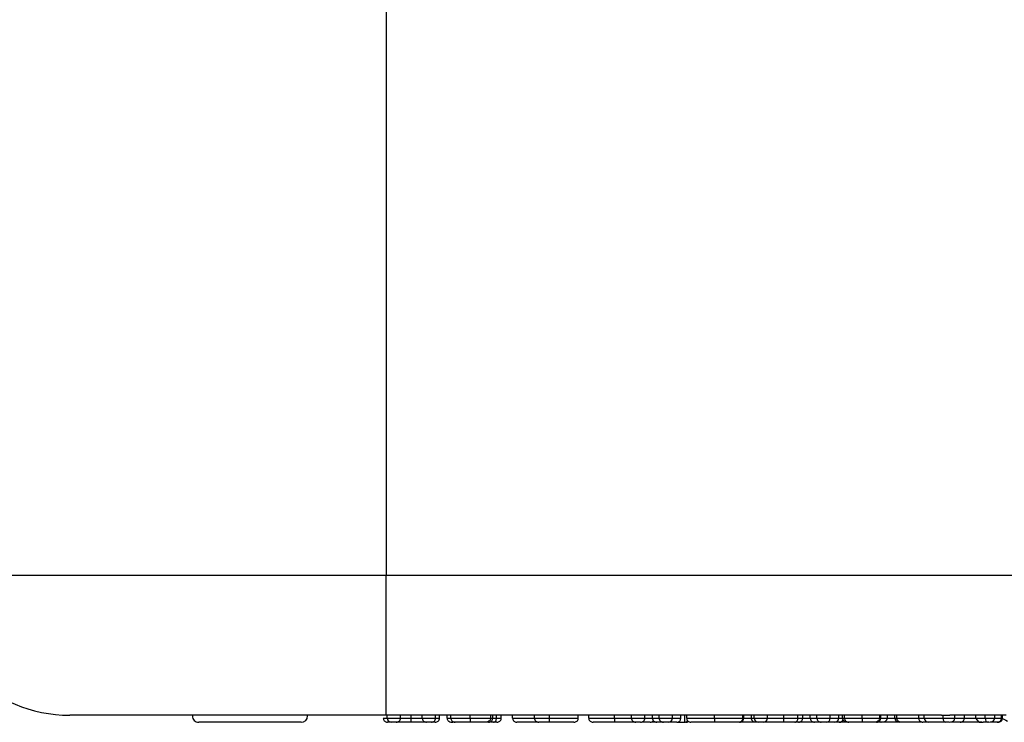
# Model space of a CAD drawing. Units: inches. Extents: x 0.5 to 8, y 0.3 to 10.7.
# Drawn here: x 2 to 2.2, y 2.5 to 2.7 of the extents above; entities that cross this region are included whole.
import ezdxf

# ---------------------------------------------------------------- set-up
doc = ezdxf.new("R2010")
doc.units = ezdxf.units.IN
doc.header["$MEASUREMENT"] = 0

msp = doc.modelspace()

# ---------------------------------------------------------------- linework, layer by layer
at = {"color": 7, "linetype": 'Continuous', "lineweight": 25}
for p, q in [((2.083833437827374, 2.788512088622339), (2.083833437827374, 2.579065148299762)), ((2.083833437827374, 2.579065148299762), (2.349945391595107, 2.579065148299762)), ((2.083833453879812, 2.546313561847672), (2.083833437827374, 2.579065148299762)), ((2.063957454598928, 2.544646895181005), (2.039993478904484, 2.544646895181005)), ((2.084080423516879, 2.546313561847672), (2.083833453879812, 2.546313561847672)), ((2.087196520382976, 2.546315434120754), (2.084080423516879, 2.546315434120754)), ((2.084080423516879, 2.545646895181105), (2.084080423516879, 2.546315434120754)), ((2.084080423516879, 2.545646895181105), (2.087196520382976, 2.545646895181056)), ((2.086196520382932, 2.544646895181057), (2.085080423516835, 2.544646895181106)), ((2.087196520382976, 2.545646895181056), (2.087196520382976, 2.546315434120754)), ((2.092315822377278, 2.546313561847672), (2.087196520382976, 2.546313561847672)), ((2.089697049006552, 2.545646895180913), (2.089697049006552, 2.546313561847672)), ((2.095431919243375, 2.546315434120754), (2.092315822377278, 2.546315434120754)), ((2.092315822377278, 2.545646895180785), (2.092315822377278, 2.546315434120754)), ((2.092315822377278, 2.545646895180785), (2.095431919243375, 2.545646895180691)), ((2.094431919243331, 2.544646895180692), (2.093315822377234, 2.544646895180741)), ((2.095322232633687, 2.544646895181017), (2.094431919243375, 2.544646895181018)), ((2.095431919243375, 2.545646895180691), (2.095431919243375, 2.546315434120754)), ((2.100895444299363, 2.546313561847672), (2.095431919243375, 2.546313561847672)), ((2.095431919243375, 2.545646895181017), (2.096322232633689, 2.545646895181018)), ((2.096322232633689, 2.545646895181018), (2.096322232633689, 2.546313561847672)), ((2.098102859414315, 2.545646895181019), (2.098102859414315, 2.546313561847672)), ((2.098102859414315, 2.545646895181019), (2.098993172804629, 2.545646895181018)), ((2.098993172804629, 2.545646895181009), (2.098993172804629, 2.546313561847672)), ((2.099993725760661, 2.544646895181018), (2.099450944702262, 2.544646895181019)), ((2.103549073356623, 2.545646895181005), (2.103549073356623, 2.546323126006338)), ((2.118580067391524, 2.546313561847672), (2.106259138381882, 2.546313561847672)), ((2.108341463402919, 2.545646895181007), (2.108341463402919, 2.546313561847672)), ((2.108786620098076, 2.545646895181017), (2.108786620098076, 2.546313561847672)), ((2.109659544554985, 2.545646895181036), (2.109659544554985, 2.546313561847672)), ((2.110789825226281, 2.545646895181057), (2.110789825226281, 2.546313561847672)), ((2.113460765397221, 2.545646895181023), (2.113460765397221, 2.546313561847672)), ((2.122057854072435, 2.546315434120754), (2.118580067391524, 2.546315434120754)), ((2.118580067391524, 2.545646895181045), (2.118580067391524, 2.546315434120754)), ((2.118580067391524, 2.545646895181045), (2.122057854072435, 2.545646895180989)), ((2.122057854027581, 2.54464689518099), (2.119580067391524, 2.544646895180987)), ((2.125659526574079, 2.546313561847672), (2.122057854072435, 2.546315434120754)), ((2.122057854072435, 2.545646895180989), (2.122057854072435, 2.546315434120754)), ((2.122057854027581, 2.54464689518099), (2.122057854072435, 2.545646895180989)), ((2.147737830924287, 2.546313561847672), (2.125659526574079, 2.546313561847672)), ((2.128818671380127, 2.545646895180768), (2.128818671380127, 2.546313561847672)), ((2.131267033203489, 2.545646895181023), (2.131267033203489, 2.546313561847672)), ((2.1372592596547, 2.545646895181025), (2.1372592596547, 2.546313561847672)), ((2.141283058844515, 2.54564689518102), (2.141283058844515, 2.546313561847672)), ((2.141283058844515, 2.54564689518102), (2.144399155710612, 2.545646895181018)), ((2.143399155710611, 2.544646895181017), (2.142283058844514, 2.544646895181018)), ((2.144399155710612, 2.545646895181018), (2.144399155710612, 2.546313561847672)), ((2.144399155710612, 2.545646895180995), (2.144416544644016, 2.545646895180993)), ((2.144416544644016, 2.545646895180993), (2.144416544644016, 2.546313561847672)), ((2.147179782491238, 2.544646895181005), (2.145968166089322, 2.544646895181005)), ((2.146179782491239, 2.545646895181005), (2.146179782491239, 2.546313561847672)), ((2.146179782491239, 2.545646895181005), (2.147737830924287, 2.545646895181005)), ((2.148737830924287, 2.544646895181005), (2.147179782491238, 2.544646895181005)), ((2.150853927790384, 2.546323126006338), (2.147737830924287, 2.546323126006338)), ((2.147737830924287, 2.545646895181005), (2.147737830924287, 2.546323126006338)), ((2.147737830924287, 2.545646895181005), (2.150853927790384, 2.545646895181005)), ((2.149853927790384, 2.544646895181005), (2.148737830924287, 2.544646895181005)), ((2.151857132918589, 2.544646895181005), (2.149853927790384, 2.544646895181005)), ((2.150853927790384, 2.545646895181005), (2.150853927790384, 2.546323126006338)), ((2.184685836622293, 2.546313561847672), (2.150853927790384, 2.546313561847672)), ((2.150853927790384, 2.545646895181005), (2.152857132918589, 2.545646895181005)), ((2.151857132918589, 2.544646895181005), (2.153747446308902, 2.544646895181005)), ((2.152857132918589, 2.545646895181005), (2.152857132918589, 2.546313561847672)), ((2.153747446308902, 2.544646895181005), (2.153747446308902, 2.546313561847672)), ((2.154192603004059, 2.545646895180978), (2.154192603004059, 2.546313561847672)), ((2.160668241803917, 2.545646895181041), (2.160668241803917, 2.546313561847672)), ((2.167324725511182, 2.545646895181087), (2.167324725511182, 2.546313561847672)), ((2.16754730385876, 2.545646895181006), (2.16754730385876, 2.546313561847672)), ((2.169327930639387, 2.545646895181133), (2.169327930639387, 2.546313561847672)), ((2.169327930639387, 2.545646895181133), (2.169995665682122, 2.545646895181134)), ((2.169995665682122, 2.545646895180973), (2.169995665682122, 2.546313561847672)), ((2.169995665682122, 2.545646895180973), (2.173111762548218, 2.545646895180981)), ((2.170995665682129, 2.544646895181135), (2.170456688683304, 2.544646895181134)), ((2.172111762548226, 2.544646895180992), (2.170995665682129, 2.544646895180983)), ((2.173111762548218, 2.545646895180981), (2.173111762548218, 2.546313561847672)), ((2.176951239043945, 2.545646895181027), (2.176951239043945, 2.546313561847672)), ((2.184127788189244, 2.544646895181005), (2.179233812802217, 2.544646895181005)), ((2.180216880737321, 2.545646895181057), (2.180216880737321, 2.546313561847672)), ((2.181347161408618, 2.545646895181091), (2.181347161408618, 2.546313561847672)), ((2.181347161408618, 2.545646895181005), (2.183127788189244, 2.545646895181005)), ((2.183127788189244, 2.545646895181005), (2.183127788189244, 2.546313561847672)), ((2.183127788189244, 2.545646895181005), (2.184685836622293, 2.545646895181005)), ((2.185685836622293, 2.544646895181005), (2.184127788189244, 2.544646895181005)), ((2.18780193348839, 2.546323126006338), (2.184685836622293, 2.546323126006338)), ((2.184685836622293, 2.545646895181005), (2.184685836622293, 2.546323126006338)), ((2.184685836622293, 2.545646895181005), (2.18780193348839, 2.545646895181005)), ((2.186801933488389, 2.544646895181005), (2.185685836622293, 2.544646895181005)), ((2.188805138616595, 2.544646895181005), (2.186801933488389, 2.544646895181005)), ((2.18780193348839, 2.545646895181005), (2.18780193348839, 2.546323126006338)), ((2.213812928250868, 2.546313561847672), (2.18780193348839, 2.546313561847672)), ((2.18780193348839, 2.545646895181005), (2.189805138616594, 2.545646895181005)), ((2.189918030354487, 2.544646895181005), (2.188805138616595, 2.544646895181005)), ((2.189805138616594, 2.545646895181005), (2.189805138616594, 2.546313561847672)), ((2.189805138616594, 2.545646895181005), (2.190695452006908, 2.545646895181005)), ((2.192039134561933, 2.544646895181005), (2.189918030354487, 2.544646895181005)), ((2.190695452006908, 2.545646895181005), (2.190695452006908, 2.546313561847672)), ((2.190695452006908, 2.545646895181005), (2.191140608702065, 2.545646895181005)), ((2.191140608702065, 2.545646895181005), (2.191140608702065, 2.546313561847672)), ((2.195233963625498, 2.545646895181005), (2.195233963625498, 2.546313561847672)), ((2.199443766150503, 2.544646895181005), (2.198402435921407, 2.544646895181005)), ((2.199376007562464, 2.545646895181005), (2.199376007562464, 2.546313561847672)), ((2.199769923782334, 2.544646895181005), (2.199443766150503, 2.544646895181005)), ((2.199598585910042, 2.545646895181005), (2.199598585910042, 2.546313561847672)), ((2.199598585910042, 2.545646895181005), (2.20115663434309, 2.545646895181005)), ((2.203937261123716, 2.544646895181005), (2.199769923782334, 2.544646895181005)), ((2.20115663434309, 2.545646895181005), (2.20115663434309, 2.546313561847672)), ((2.20115663434309, 2.545646895181005), (2.202937261123717, 2.545646895181005)), ((2.202937261123717, 2.545646895180859), (2.202937261123717, 2.546313561847672)), ((2.202937261123717, 2.545646895180859), (2.203382417818891, 2.545646895180864)), ((2.203382417818874, 2.545646895180984), (2.203382417818874, 2.546313561847672)), ((2.204201677113311, 2.544646895180865), (2.203937261123716, 2.544646895180863)), ((2.208501719813176, 2.545646895181011), (2.208501719813176, 2.546313561847672)), ((2.209809367605199, 2.545646895181005), (2.209809367605199, 2.546313561847672)), ((2.209809367605199, 2.545646895181005), (2.214219201116595, 2.545646895180992)), ((2.214657643510153, 2.544646895180994), (2.210707193738313, 2.544646895181006)), ((2.214219201116595, 2.545646895180992), (2.214219201116595, 2.546323126006338)), ((2.214219201116595, 2.545646895180992), (2.216977085954558, 2.545646895180993)), ((2.215631688262139, 2.544646895180994), (2.214657643510153, 2.544646895180994)), ((2.228978927790384, 2.546313561847672), (2.215794248908479, 2.546313561847672)), ((2.216977085954558, 2.545646895180993), (2.216977085954558, 2.546313561847672)), ((2.21777895631559, 2.544646895180865), (2.217514540325995, 2.544646895180863)), ((2.219185480496937, 2.545646895181011), (2.219185480496937, 2.546313561847672)), ((2.22190510968141, 2.545646895181005), (2.22190510968141, 2.546313561847672)), ((2.222687572317847, 2.544655603718582), (2.22190510968141, 2.545646895181005)), ((2.22190510968141, 2.545646895181005), (2.22408220414366, 2.545646895181005)), ((2.223258996313751, 2.544646895181037), (2.222651232897696, 2.544646895181039)), ((2.224595119426856, 2.544646895181005), (2.22355378919776, 2.544646895181005)), ((2.22408220414366, 2.545646895181005), (2.22408220414366, 2.546313561847672)), ((2.22408220414366, 2.545646895181005), (2.226307987619443, 2.545646895181005)), ((2.224921277058688, 2.544646895181005), (2.224595119426856, 2.544646895181005)), ((2.226307987619443, 2.545646895181005), (2.226307987619443, 2.546313561847672)), ((2.227088614400069, 2.544646895180856), (2.226770877168839, 2.544646895180856)), ((2.227866036052492, 2.545646895180983), (2.227866036052492, 2.546313561847672)), ((2.227866036052492, 2.545646895180868), (2.22808861440007, 2.545646895180868)), ((2.22808861440007, 2.545646895180868), (2.22808861440007, 2.546313561847672))]:
    msp.add_line(p, q, dxfattribs=at)
at = {"color": 7, "linetype": 'Continuous', "lineweight": 25, "flags": 128}
msp.add_lwpolyline([(2.228082023202704, 2.545532269303478), (2.228921015365332, 2.545132774491155), (2.229281079113451, 2.544930650000292)], dxfattribs=at)
at = {"color": 7, "linetype": 'Continuous', "lineweight": 25}
for centre, radius, start, end in [((2.009818992367391, 2.579646895181005), 0.03333333333432333, 180.9999999999921, 270.0000000000008), ((2.039993478904484, 2.546146895181005), 0.001500000000000057, 180, 270.0000000000008), ((2.063957454598928, 2.546146895181005), 0.001500000000000057, 270.0000000000008, 0), ((2.08508042351688, 2.545646895181106), 0.001000000000000334, 180.0000000000517, 269.9999999974309), ((2.086196520382976, 2.545646895181057), 0.0009999999999998899, 269.9999999974564, 359.9999999999499), ((2.093315822377278, 2.545646895180741), 0.0009999999999998899, 179.9999999974555, 269.9999999974564), ((2.094431919243375, 2.545646895180691), 0.0009999999999998899, 269.9999999974564, 359.9999999999754), ((2.095322232633689, 2.545646895181017), 0.001000000000000334, 269.9999999999245, 5.088887490342187e-11), ((2.119580067391523, 2.545646895180987), 0.001000000000000334, 179.9999999966668, 270.0000000000517), ((2.142283058844515, 2.545646895181018), 0.0009999999999998899, 179.9999999998982, 269.9999999999245), ((2.143399155710612, 2.545646895181017), 0.001000000000000334, 269.9999999999245, 5.088887490342187e-11), ((2.147179782491238, 2.545646895181005), 0.0009999999999998899, 180, 270.0000000000008), ((2.148737830924287, 2.545646895181005), 0.0009999999999998899, 180, 270.0000000000008), ((2.149853927790384, 2.545646895181005), 0.0009999999999998899, 270.0000000000008, 0), ((2.151857132918589, 2.545646895181005), 0.001000000000000334, 270.0000000000008, 0), ((2.154004336615123, 2.54564689518102), 0.0009999999999994458, 269.999999999899, 306.7242296677264), ((2.170995665682121, 2.545646895180983), 0.0009999999999998899, 180.000000000586, 270.0000000004588), ((2.172111762548218, 2.545646895180992), 0.0009999999999998899, 270.0000000004588, 359.9999999994156), ((2.184127788189244, 2.545646895181005), 0.0009999999999998899, 180, 270.0000000000008), ((2.185685836622293, 2.545646895181005), 0.0009999999999998899, 180, 270.0000000000008), ((2.186801933488389, 2.545646895181005), 0.001000000000000334, 270.0000000000008, 0), ((2.188805138616595, 2.545646895181005), 0.0009999999999998899, 270.0000000000008, 0), ((2.189918030354487, 2.545646895181005), 0.001000000000000082, 270.0000000000008, 335.665805316435), ((2.203937261123717, 2.545646895180862), 0.001000000000000334, 180.0000000001789, 269.9999999999245), ((2.210761133234868, 2.545598369353271), 0.0009530018729140277, 177.0812985248864, 266.755349542229), ((2.227088614400071, 2.545646895180856), 0.001000000000000334, 269.999999999899, 6.869998111961952e-10)]:
    msp.add_arc(centre, radius, start, end, dxfattribs=at)
for centre, major_axis, ratio, start_param, end_param in [((2.143071146951597, 2.545646895180994), (0.001345397692419148, -1.332267629550188e-15), 0.7432746507850764, 5.964522895081948, 6.283185307179586), ((2.199443766150503, 2.545646895181005), (0, 0.001000000000000334), 0.512915283195798, 2.309816105028316, 3.141592653589793), ((2.199769923782334, 2.545646895181005), (0.001386710560755677, 0), 0.7211310191907615, 4.712388980384699, 6.283185307179586), ((2.213812928250868, 2.579646895181005), (0, 0.03333333333333277), 0.5088282504012961, 3.141592653589793, 3.165548382843164), ((2.215794248908479, 2.579646895181005), (0.06575456053067841, 0), 0.5069356872635661, 4.688433251131367, 4.712388980384697), ((2.214657643510153, 2.545646895180994), (1.332267629550188e-15, 0.0009999999999998899), 0.4384423935582177, 1.570796326797257, 3.141592653592864), ((2.215631688262139, 2.545646895180994), (0.001345397692419148, -1.332267629550188e-15), 0.7432746507850764, 4.712388980385436, 6.283185307179586), ((2.22355378919776, 2.545646895181005), (0.006577890075188718, 0), 0.1520244316291953, 4.580319250439446, 4.712388980384691), ((2.224595119426856, 2.545646895181005), (0, 0.001000000000000334), 0.512915283195798, 1.570796326794897, 3.141592653589793), ((2.224921277058688, 2.545646895181005), (0.001386710560755677, 0), 0.7211310191907615, 4.712388980384699, 6.283185307179586)]:
    msp.add_ellipse(centre, major_axis=major_axis, ratio=ratio, start_param=start_param, end_param=end_param, dxfattribs=at)
for points, knots in [([(1.976490735861188, 2.57906514829975), (1.976791642761834, 2.579065155535979), (1.977393469548156, 2.579065170008749), (1.98206984219856, 2.579065151542492), (1.989471172480182, 2.579065165035762), (1.999555944187772, 2.579065175683775), (2.012067973167196, 2.579065164882873), (2.026584496337316, 2.579065191395405), (2.042748480404927, 2.579065165498724), (2.061879804881946, 2.579065195300285), (2.075875386074155, 2.579065165337151), (2.083833437827374, 2.579065148299762)], [0, 0, 0, 0, 0.1072154179629725, 0.214435462590394, 0.3217290220967781, 0.4290318080280196, 0.5364683414218664, 0.6439114823871614, 0.7512283829405974, 0.8585455383308532, 1, 1, 1, 1]), ([(2.083833453879812, 2.546313561847672), (2.078344484217394, 2.546313561847672), (2.068694687712075, 2.546313561847672), (2.055505170437931, 2.546313561847672), (2.044365318267122, 2.546313561847672), (2.034358457415162, 2.546313561847672), (2.025732270552438, 2.546313561847672), (2.018777153168874, 2.546313561847672), (2.013669874520418, 2.546313561847672), (2.010443379717095, 2.546313561847672), (2.01002711714432, 2.546313561847672), (2.009818992367391, 2.546313561847672)], [0, 0, 0, 0, 0.1415052305938749, 0.2487710378540742, 0.3560364754903576, 0.4634418360342459, 0.5708376126214415, 0.6781423815816835, 0.7854337680592791, 0.8927202393873094, 1, 1, 1, 1]), ([(2.083190110126566, 2.545646895181023), (2.083201161449806, 2.545534466213747), (2.083223264049177, 2.54530960875844), (2.083395677438537, 2.545010404771928), (2.083649289393554, 2.544782661108651), (2.08389757862492, 2.544681576075475), (2.084081130788759, 2.544650288123076), (2.08415501960582, 2.544647993440456), (2.084190383577095, 2.544646895181023)], [0, 0, 0, 0, 0.2145741250942365, 0.4291473355352452, 0.6437469979152649, 0.8584023148066843, 0.9322298465317134, 0.9999999999999999, 0.9999999999999999, 0.9999999999999999, 0.9999999999999999]), ([(2.083190110126566, 2.545646895181023), (2.083215502289709, 2.545646895181023), (2.083279025156653, 2.545646895181025), (2.083598176394828, 2.545646895181026), (2.084052092058914, 2.545646895181027), (2.084080423516895, 2.545646895181027)], [0, 0, 0, 0, 0.3843729979171604, 0.9615752177740148, 1, 1, 1, 1]), ([(2.085664658066695, 2.544646895181027), (2.085664062843072, 2.544646895181027), (2.085311164271849, 2.544646895181045), (2.084757072152313, 2.544646895181015), (2.084244162082737, 2.544646895181027), (2.08420597614512, 2.544646895181024), (2.084190383577095, 2.544646895181023)], [0, 0, 0, 0, 0.0005119449481385596, 0.3035239765006263, 0.715606046324009, 1, 1, 1, 1]), ([(2.089700112723943, 2.544646895180914), (2.089571469344667, 2.544646895180919), (2.089079441091898, 2.544646895180941), (2.088255368668439, 2.544646895180977), (2.087345378397211, 2.544646895181017), (2.086654777447847, 2.544646895181048), (2.086215438063764, 2.544646895181066), (2.086203923247905, 2.544646895181065), (2.086196519249416, 2.544646895181065)], [0, 0, 0, 0, 0.06012738784553431, 0.2299719873008668, 0.3871638954938643, 0.5487145699248959, 0.7098245700921337, 1, 1, 1, 1]), ([(2.089184435241861, 2.544646895181025), (2.088962442334731, 2.544646895181025), (2.088252649367059, 2.544646895181026), (2.087589590891613, 2.544646895181026), (2.087133908771338, 2.544646895181027)], [0, 0, 0, 0, 0.3127572647812568, 0.9999999999999999, 0.9999999999999999, 0.9999999999999999, 0.9999999999999999]), ([(2.087196520382976, 2.545646895181065), (2.087199054852426, 2.545646895181067), (2.08720266494325, 2.545646895181069), (2.087531218199371, 2.545646895181048), (2.088004961808692, 2.545646895181017), (2.08863610451971, 2.545646895180977), (2.089230776513562, 2.54564689518094), (2.08959476486661, 2.545646895180918), (2.089697049006552, 2.545646895180913)], [0, 0, 0, 0, 0.3425913635896767, 0.4879861300111993, 0.630830560071648, 0.7748940339191633, 0.9367431129494443, 0.9999999999999999, 0.9999999999999999, 0.9999999999999999, 0.9999999999999999]), ([(2.089850799590212, 2.544646895181024), (2.089759069703537, 2.544646895181024), (2.089541410557444, 2.544646895181024), (2.089315270963909, 2.544646895181025), (2.089184435241861, 2.544646895181025)], [0, 0, 0, 0, 0.4214382364371378, 1, 1, 1, 1]), ([(2.089700112723943, 2.544646895180914), (2.089700010160127, 2.544647886710075), (2.089699783800688, 2.544650075025535), (2.089699221161776, 2.544680859260365), (2.089698455297551, 2.544782692700099), (2.089697678565669, 2.545010434484376), (2.08969715054435, 2.545309626034684), (2.089697082852545, 2.545534471932622), (2.089697049006552, 2.545646895180913)], [0, 0, 0, 0, 0.06417852524114553, 0.1416426914521579, 0.3563004043288782, 0.5708885843137254, 0.7854437209101028, 1, 1, 1, 1]), ([(2.089697049006552, 2.545646895180913), (2.089815476083788, 2.545646895180906), (2.090218043794793, 2.545646895180887), (2.090861606068797, 2.545646895180843), (2.091521181348314, 2.545646895180803), (2.092010204115595, 2.545646895180769), (2.092324963771238, 2.545646895180748), (2.092319655125435, 2.545646895180749), (2.092315822377278, 2.545646895180749)], [0, 0, 0, 0, 0.06663054000955106, 0.2264963773539078, 0.3652409565792931, 0.5012479911326552, 0.6399098916661201, 1, 1, 1, 1]), ([(2.093315822377234, 2.544646895180749), (2.093316220331521, 2.54464689518075), (2.093316821224751, 2.544646895180751), (2.092898388587877, 2.54464689518077), (2.092200312324934, 2.544646895180802), (2.091264949408445, 2.544646895180844), (2.090388066541138, 2.544646895180882), (2.089847580992789, 2.544646895180907), (2.089700112723943, 2.544646895180914)], [0, 0, 0, 0, 0.3038783925833409, 0.4588428250529714, 0.6144489160976561, 0.7645853319385656, 0.9357685072875014, 1, 1, 1, 1]), ([(2.098102859414315, 2.545646895181019), (2.098112587777941, 2.545556200924675), (2.098132002934023, 2.545375199966003), (2.098289259407156, 2.545109496168064), (2.098569590298343, 2.544856267917467), (2.098972556598507, 2.544687298698789), (2.099289098255378, 2.544647503724003), (2.099443507315001, 2.544646923145611), (2.099450944702262, 2.544646895181019)], [0, 0, 0, 0, 0.1433589537305894, 0.286105307054177, 0.4826525869279236, 0.7480860023136362, 0.9878661138025642, 1, 1, 1, 1]), ([(2.098993172804628, 2.545646895181009), (2.098997193524939, 2.545646895181009), (2.099015347995195, 2.545646895181008), (2.099335169191971, 2.545646895181007), (2.100158127844981, 2.545646895181006), (2.101195079004368, 2.545646895181005), (2.102328824171667, 2.545646895181005), (2.103187420026891, 2.545646895181005), (2.103549073356623, 2.545646895181005)], [0, 0, 0, 0, 0.06221981842242819, 0.2809366868429628, 0.4912280839364636, 0.6344073844191501, 0.8460069589832793, 1, 1, 1, 1]), ([(2.098993172804629, 2.545646895181009), (2.099004222631567, 2.545534492874882), (2.099026322183945, 2.545309689295097), (2.09919869332364, 2.545010543009379), (2.099452288870938, 2.54478280961562), (2.099706568879644, 2.544679165632971), (2.099890685665741, 2.54464958391024), (2.099964675326144, 2.544647653223331), (2.099993725760889, 2.544646895181008)], [0, 0, 0, 0, 0.2144908532547679, 0.4289797363106217, 0.6435255702769229, 0.8581912607346904, 0.9443218754651689, 0.9999999999999999, 0.9999999999999999, 0.9999999999999999, 0.9999999999999999]), ([(2.103543930128477, 2.544646895181005), (2.103254762698874, 2.544646895181005), (2.102584540260991, 2.544646895181006), (2.101698402683426, 2.544646895181006), (2.100895351820449, 2.544646895181006), (2.100255019620568, 2.544646895181008), (2.100010612437689, 2.544646895181008), (2.099996846349005, 2.544646895181008), (2.099993725760889, 2.544646895181008)], [0, 0, 0, 0, 0.1587482547374716, 0.3679413080715158, 0.5123070214452631, 0.7241727411421324, 0.9374736509575198, 1, 1, 1, 1]), ([(2.103549073356623, 2.546323126006338), (2.102980065123667, 2.546321353202169), (2.102030057038165, 2.546318393353439), (2.101220226198721, 2.546314944861951), (2.100895444299363, 2.546313561847672)], [0, 0, 0, 0, 0.598950936986635, 1, 1, 1, 1]), ([(2.103549073356623, 2.545646895181005), (2.103549016488622, 2.545534484823646), (2.103548902753058, 2.545309664974647), (2.10354801562685, 2.545010501236948), (2.103546710826698, 2.544782764761887), (2.103545410340216, 2.544679684523854), (2.103544465618877, 2.544649732668801), (2.103544086167654, 2.544647722010511), (2.103543930128476, 2.544646895181005)], [0, 0, 0, 0, 0.2145160200744406, 0.4290303880728426, 0.6435925198050718, 0.8582551669489954, 0.9417112241867568, 1, 1, 1, 1]), ([(2.106939725531137, 2.544646895181007), (2.106539423071238, 2.544646895181007), (2.105803951947124, 2.544646895181006), (2.104563672218799, 2.544646895181005), (2.103820344311798, 2.544646895181005), (2.103543930128477, 2.544646895181005)], [0, 0, 0, 0, 0.4286389781830225, 0.78753348456297, 1, 1, 1, 1]), ([(2.106259138381882, 2.546313561847672), (2.105770615095615, 2.546315856619463), (2.104917930309848, 2.546319861990442), (2.103958726578006, 2.546322149195267), (2.103549073356623, 2.546323126006338)], [0, 0, 0, 0, 0.5729236576296945, 0.9999999999999999, 0.9999999999999999, 0.9999999999999999, 0.9999999999999999]), ([(2.103549073356623, 2.545646895181005), (2.103894091417562, 2.545646895181005), (2.104821346075652, 2.545646895181005), (2.106513580703321, 2.545646895181005), (2.107569883299519, 2.545646895181008), (2.108207174981665, 2.545646895181007), (2.108284456605311, 2.545646895181008), (2.108341463402919, 2.545646895181007)], [0, 0, 0, 0, 0.1807567344526489, 0.4857934785969048, 0.9369267974137857, 0.9534740456442554, 1, 1, 1, 1]), ([(2.108341463402919, 2.545646895181007), (2.108331389306344, 2.545556628837608), (2.108311285223088, 2.545376491386148), (2.108148397226621, 2.545111651943331), (2.107856903501141, 2.544858013013601), (2.107436828860766, 2.544688118824067), (2.107107714551093, 2.544647515354113), (2.106947359740823, 2.544646923364584), (2.106939725531137, 2.544646895181007)], [0, 0, 0, 0, 0.1421333326321638, 0.2836443279268784, 0.4795581382885225, 0.7461288342693221, 0.9879136415739762, 1, 1, 1, 1]), ([(2.107786405777578, 2.544646895181017), (2.107782954080792, 2.544646895181017), (2.107768526363301, 2.544646895181016), (2.107597678556653, 2.544646895181015), (2.10713225713488, 2.544646895181015), (2.106939725532553, 2.544646895181014)], [0, 0, 0, 0, 0.1556808897583014, 0.6507292024710235, 0.9999999999999999, 0.9999999999999999, 0.9999999999999999, 0.9999999999999999]), ([(2.107786405777578, 2.544646895181017), (2.107823749519632, 2.544648111091343), (2.107897623041711, 2.544650516409434), (2.108081018231924, 2.54468233244366), (2.108327437870731, 2.544782636309482), (2.108581046615893, 2.545010380891076), (2.108753465951146, 2.545309594976414), (2.10877556870319, 2.545534461651542), (2.108786620098076, 2.545646895181017)], [0, 0, 0, 0, 0.0715603397548045, 0.1415609161838313, 0.3562145202380576, 0.5708235587367373, 0.7854114130909657, 1, 1, 1, 1]), ([(2.108341463402919, 2.545646895181015), (2.108353169210696, 2.545646895181015), (2.108673805215582, 2.545646895181015), (2.108758064631695, 2.545646895181016), (2.108781382727415, 2.545646895181017), (2.108786620098076, 2.545646895181017)], [0, 0, 0, 0, 0.02854221805597391, 0.781805317752122, 0.9999999999999999, 0.9999999999999999, 0.9999999999999999, 0.9999999999999999]), ([(2.108954618758921, 2.544646895181036), (2.108891341864182, 2.544646895181036), (2.10872422495814, 2.544646895181034), (2.108517963935585, 2.544646895181032), (2.108389801277356, 2.544646895181031)], [0, 0, 0, 0, 0.3786385006650253, 1, 1, 1, 1]), ([(2.108786620098078, 2.54564689518103), (2.109005760257679, 2.545646895181032), (2.109322994237358, 2.545646895181033), (2.109580056723148, 2.545646895181036), (2.109659544554985, 2.545646895181036)], [0, 0, 0, 0, 0.6907840068783766, 1, 1, 1, 1]), ([(2.108954618758921, 2.544646895181036), (2.108974958711627, 2.544647644221114), (2.109027093210446, 2.544649564128676), (2.109156826743816, 2.544679095905388), (2.109336096770314, 2.544782814996532), (2.109514756181649, 2.545010547844009), (2.109636190889773, 2.545309692121945), (2.109651759975646, 2.545534493810933), (2.109659544554985, 2.545646895181036)], [0, 0, 0, 0, 0.05532896111778945, 0.1418168321164941, 0.3564826162283418, 0.5710263932879409, 0.7855121936597549, 1, 1, 1, 1]), ([(2.109789825226286, 2.544646895181057), (2.109788827212455, 2.544646895181057), (2.109779775089817, 2.544646895181053), (2.109686316050247, 2.544646895181047), (2.109305461903095, 2.544646895181041), (2.10904139935223, 2.544646895181037), (2.108954618758921, 2.544646895181036)], [0, 0, 0, 0, 0.06389840493537678, 0.5795673166591061, 0.8618304731697, 1, 1, 1, 1]), ([(2.109659544554985, 2.545646895181036), (2.109782847068764, 2.545646895181037), (2.110149982604493, 2.545646895181041), (2.110608466773272, 2.545646895181046), (2.110765347191312, 2.545646895181051), (2.110785801078434, 2.545646895181056), (2.110788629185633, 2.545646895181057), (2.110789825226281, 2.545646895181057)], [0, 0, 0, 0, 0.153625614960761, 0.4574231353576605, 0.8719609361795938, 0.9458507354706543, 1, 1, 1, 1]), ([(2.109789825226286, 2.544646895181057), (2.10984622213025, 2.544649476371), (2.10992006849088, 2.544652856192763), (2.110102158032937, 2.544689516233614), (2.110330673623416, 2.544782607377595), (2.11058422798016, 2.545010289762945), (2.110756673089127, 2.545309553755786), (2.110778774511429, 2.545534448014194), (2.110789825226281, 2.545646895181057)], [0, 0, 0, 0, 0.1079788828033451, 0.1413880365670477, 0.3560496314599879, 0.5707024788945146, 0.7853511675601496, 1, 1, 1, 1]), ([(2.113460765397221, 2.545646895181023), (2.113471816720461, 2.545534466213747), (2.113493919319832, 2.545309608758439), (2.113666332709192, 2.545010404771929), (2.113919944664209, 2.544782661108651), (2.114168233895578, 2.544681576075475), (2.114351786059417, 2.544650288123075), (2.114425674876478, 2.544647993440456), (2.11446103884775, 2.544646895181023)], [0, 0, 0, 0, 0.2145741250941241, 0.4291473355351951, 0.6437469979151178, 0.8584023148064984, 0.9322298465365967, 1, 1, 1, 1]), ([(2.113460765397221, 2.545646895181023), (2.113481006142693, 2.545646895181023), (2.113531641851601, 2.545646895181025), (2.114097010255911, 2.545646895181026), (2.115232732450079, 2.545646895181028), (2.116681842390454, 2.545646895181027), (2.117953736339566, 2.545646895181026), (2.118580067391528, 2.545646895181025)], [0, 0, 0, 0, 0.1579427733226643, 0.3951210347163461, 0.5717379860597794, 0.7891067900012854, 1, 1, 1, 1]), ([(2.119450688433841, 2.544646895181025), (2.119231275425502, 2.544646895181025), (2.11846393894698, 2.544646895181026), (2.117176925259104, 2.544646895181027), (2.115953280704508, 2.544646895181027), (2.114998179015701, 2.544646895181026), (2.11452022180277, 2.544646895181025), (2.114478198384651, 2.544646895181024), (2.11446103884775, 2.544646895181023)], [0, 0, 0, 0, 0.07879748411083858, 0.2755724668811952, 0.4714753403990539, 0.6317067008669314, 0.8496137929827446, 1, 1, 1, 1]), ([(2.122057854072435, 2.545646895180989), (2.122951396412559, 2.545646895180989), (2.124364294946666, 2.545646895180989), (2.126231238460548, 2.54564689518097), (2.127483833636653, 2.545646895180935), (2.128344454112564, 2.545646895180884), (2.128765525974743, 2.545646895180826), (2.12880250841184, 2.545646895180786), (2.128818671380127, 2.545646895180768)], [0, 0, 0, 0, 0.2789356389839205, 0.441062205709943, 0.5896494769282198, 0.7377037032771188, 0.8853648634754099, 1, 1, 1, 1]), ([(2.127818569344408, 2.544646895180767), (2.127805528908095, 2.544646895180785), (2.127776730769474, 2.544646895180824), (2.127447807363107, 2.544646895180882), (2.126784521398912, 2.544646895180934), (2.125795298470972, 2.544646895180972), (2.124172556922173, 2.54464689518099), (2.122900750641713, 2.54464689518099), (2.122057854027581, 2.54464689518099)], [0, 0, 0, 0, 0.1147500380837695, 0.2534108080490485, 0.3894371344842077, 0.5252649034089685, 0.6853667011448981, 1, 1, 1, 1]), ([(2.127818569344408, 2.544646895180767), (2.127863648802228, 2.544648617152418), (2.127937499043245, 2.544651438127373), (2.128120338247127, 2.544685274404786), (2.128359485251566, 2.544782591839525), (2.128613079552461, 2.545010328055193), (2.128785516881188, 2.54530956629509), (2.128807619874521, 2.545534452158236), (2.128818671380127, 2.545646895180768)], [0, 0, 0, 0, 0.08635729925207136, 0.1414725835647432, 0.356125214129499, 0.5707567217741629, 0.7853781872740448, 0.9999999999999999, 0.9999999999999999, 0.9999999999999999, 0.9999999999999999]), ([(2.131267033203489, 2.545646895181023), (2.131287258967326, 2.545646895181024), (2.131337857197097, 2.545646895181025), (2.131903578382157, 2.545646895181026), (2.133038122213198, 2.545646895181028), (2.134517969706929, 2.545646895181027), (2.136070044782283, 2.545646895181026), (2.136998588711229, 2.545646895181025), (2.1372592596547, 2.545646895181025)], [0, 0, 0, 0, 0.1439510177401847, 0.3601182496761002, 0.5210891466734403, 0.7192017914882932, 0.9211712750943274, 1, 1, 1, 1]), ([(2.131267033203489, 2.545646895181023), (2.131278084526729, 2.545534466213747), (2.1313001871261, 2.54530960875844), (2.13147260051546, 2.545010404771928), (2.131726212470477, 2.544782661108651), (2.131974501701839, 2.544681576075477), (2.132158053865677, 2.544650288123076), (2.132231942682738, 2.544647993440456), (2.132267306654018, 2.544646895181023)], [0, 0, 0, 0, 0.2145741250943363, 0.4291473355354797, 0.643746997915377, 0.8584023148068443, 0.9322298465214305, 1, 1, 1, 1]), ([(2.137261358318787, 2.544646895181025), (2.137040472872467, 2.544646895181025), (2.136271651323591, 2.544646895181026), (2.134983190882632, 2.544646895181027), (2.133759548972311, 2.544646895181028), (2.132804446661533, 2.544646895181026), (2.132326489638381, 2.544646895181025), (2.132284466199426, 2.544646895181024), (2.132267306654018, 2.544646895181023)], [0, 0, 0, 0, 0.07928267060831583, 0.2759540143168172, 0.4717537081024246, 0.6319006766028532, 0.8496929996237604, 1, 1, 1, 1]), ([(2.1372592596547, 2.545646895181025), (2.137259282882316, 2.545534464260004), (2.137259329337459, 2.545309602856299), (2.13725969171406, 2.545010394574729), (2.137260224543251, 2.544782650435201), (2.137260743943236, 2.54468186858722), (2.137261128228944, 2.544650376000595), (2.137261282753674, 2.544648038336768), (2.137261358318787, 2.544646895181025)], [0, 0, 0, 0, 0.21458026521903, 0.4291596938483037, 0.6437633152622081, 0.8584178343736693, 0.9307640115326232, 1, 1, 1, 1]), ([(2.1372592596547, 2.545646895181025), (2.137411313125465, 2.545646895181025), (2.138146223658006, 2.545646895181024), (2.139285204860428, 2.545646895181022), (2.140467788531522, 2.54564689518102), (2.141029725154699, 2.545646895181018), (2.141283058844515, 2.545646895181017)], [0, 0, 0, 0, 0.1024123409235939, 0.4949831636731852, 0.7723270324633241, 1, 1, 1, 1]), ([(2.142283058844514, 2.544646895181014), (2.141545458815253, 2.544646895181017), (2.140569722909116, 2.54464689518102), (2.138938710475123, 2.544646895181022), (2.137995548378411, 2.544646895181024), (2.137391259248974, 2.544646895181025), (2.137261358318787, 2.544646895181025)], [0, 0, 0, 0, 0.5272570669457113, 0.6974832315280769, 0.9349695241777245, 1, 1, 1, 1]), ([(2.145624621084912, 2.544646895181011), (2.145617671511337, 2.54464689518101), (2.14559584464191, 2.544646895181004), (2.145285868661668, 2.54464689518106), (2.144526303601863, 2.54464689518085), (2.143998545290631, 2.5446468951812), (2.143742920439668, 2.544646895181005), (2.143742831948616, 2.544646895181005)], [0, 0, 0, 0, 0.1527385598973787, 0.4797135489613579, 0.8069265282231938, 0.9999331627010758, 1, 1, 1, 1]), ([(2.144416544644016, 2.545646895181005), (2.144646870243034, 2.545646895181005), (2.145329963761565, 2.545646895181006), (2.145988547755799, 2.545646895181007), (2.146158345698589, 2.545646895181008), (2.146179782491239, 2.545646895181008)], [0, 0, 0, 0, 0.3077103811280288, 0.9125992413748969, 1, 1, 1, 1]), ([(2.145624621084912, 2.54464689518101), (2.145658621381317, 2.544647931849683), (2.145732468725482, 2.544650183454412), (2.145916888300571, 2.544680658260994), (2.146157841293133, 2.544787426490825), (2.146352323541623, 2.544925377327492), (2.1464069857667, 2.545024379887137), (2.146407546609325, 2.545025395668242)], [0, 0, 0, 0, 0.1137795999596573, 0.247124942005697, 0.6216780438248134, 0.996118360003257, 1, 1, 1, 1]), ([(2.153747446308902, 2.544693089547065), (2.153782996226279, 2.544697474853001), (2.153970755197076, 2.544720636103151), (2.154208464953878, 2.54483240201884), (2.154359323246519, 2.544997855604196), (2.154400326713435, 2.545042826089375)], [0, 0, 0, 0, 0.1453560991387862, 0.7677067511461575, 1, 1, 1, 1]), ([(2.154192603004059, 2.545646895180978), (2.154202961644036, 2.545646895180979), (2.154235136947509, 2.54564689518098), (2.154715180697734, 2.545646895180987), (2.155842307709922, 2.545646895180999), (2.15733360722719, 2.545646895181013), (2.158962268053598, 2.545646895181027), (2.160161474173637, 2.545646895181037), (2.160668241803917, 2.545646895181041)], [0, 0, 0, 0, 0.09609420666264457, 0.2984812937238219, 0.5038885153750272, 0.6527360958462312, 0.8532511610397393, 0.9999999999999999, 0.9999999999999999, 0.9999999999999999, 0.9999999999999999]), ([(2.154192603004059, 2.545646895180978), (2.15420365443225, 2.545534462489565), (2.154225757249165, 2.545309597508258), (2.154398176200074, 2.545010385302884), (2.154651786624299, 2.544782640781508), (2.154898561815656, 2.544682189131638), (2.155081987233808, 2.544650472855975), (2.155155863764641, 2.544648088386298), (2.155192832097857, 2.544646895180978)], [0, 0, 0, 0, 0.2145859374160767, 0.4291711085059156, 0.6437784423025606, 0.8584324031223816, 0.9291585834494679, 1, 1, 1, 1]), ([(2.160667774404121, 2.544646895181041), (2.160230264044142, 2.544646895181037), (2.159215072279705, 2.544646895181027), (2.157837637653344, 2.544646895181013), (2.156589397053695, 2.544646895180998), (2.155633996595145, 2.544646895180987), (2.155228186786201, 2.54464689518098), (2.155201567755221, 2.544646895180979), (2.155192832097857, 2.544646895180978)], [0, 0, 0, 0, 0.1492805847744153, 0.3463881866946122, 0.4941771962981685, 0.6975639099012606, 0.9007485261440776, 1, 1, 1, 1]), ([(2.160668241803917, 2.545646895181041), (2.160668236615688, 2.54553446023889), (2.160668226239248, 2.545309590709003), (2.160668145296802, 2.545010373421551), (2.160668026360449, 2.544782628758769), (2.160667911578341, 2.544682639457411), (2.160667826314416, 2.5446506100491), (2.160667792082296, 2.544648160288228), (2.160667774404121, 2.544646895181041)], [0, 0, 0, 0, 0.2145932030820462, 0.42918572972945, 0.6437978197326669, 0.8584510666629522, 0.926901202864674, 1, 1, 1, 1]), ([(2.166313726842005, 2.544646895181088), (2.166286561366918, 2.544646895181088), (2.166210535975889, 2.544646895181089), (2.165736786343675, 2.544646895181086), (2.164735628946169, 2.544646895181079), (2.163407095999899, 2.544646895181067), (2.161941855532024, 2.544646895181053), (2.161018255407317, 2.544646895181045), (2.160667774404121, 2.544646895181041)], [0, 0, 0, 0, 0.1155955409043523, 0.3235060741762462, 0.482057242690144, 0.6804680803466253, 0.8787463700388359, 1, 1, 1, 1]), ([(2.160668241803917, 2.545646895181041), (2.161066635876952, 2.545646895181044), (2.162140416239662, 2.545646895181054), (2.163859665286435, 2.545646895181068), (2.165440035745328, 2.545646895181079), (2.166628780120779, 2.545646895181087), (2.167244072752734, 2.545646895181089), (2.167300473989014, 2.545646895181088), (2.167324725511182, 2.545646895181087)], [0, 0, 0, 0, 0.112236267908959, 0.3025072625864084, 0.4954304788189903, 0.649874390681569, 0.8494522543175319, 1, 1, 1, 1]), ([(2.170079014433638, 2.544646895181245), (2.169518587097439, 2.544646895181249), (2.168290543111326, 2.544646895181257), (2.16691544717435, 2.544646895181257), (2.166167886864512, 2.544646895181257)], [0, 0, 0, 0, 0.4563577058617422, 1, 1, 1, 1]), ([(2.167314666754741, 2.545442542503837), (2.167312940592892, 2.545434736210184), (2.167291858740012, 2.545339396868499), (2.167215558654754, 2.545147619055409), (2.167037179507162, 2.544919139069601), (2.16673974546518, 2.54470888251377), (2.166483715312023, 2.544647751537665), (2.166319231916968, 2.544646922914187), (2.166313726842005, 2.544646895181088)], [0, 0, 0, 0, 0.01433955328673873, 0.1751309432111553, 0.3770066122674195, 0.5994471623711409, 0.986593945261755, 1, 1, 1, 1]), ([(2.166546794015602, 2.544646895181006), (2.166576994277629, 2.544647711057942), (2.16665095877982, 2.544649709250254), (2.16683496698489, 2.544679603398622), (2.16708815749096, 2.544782772069827), (2.167341765950704, 2.545010508158276), (2.1675141523045, 2.545309668996771), (2.167536253311387, 2.545534486155022), (2.16754730385876, 2.545646895181005)], [0, 0, 0, 0, 0.05787961718100711, 0.1417549645070602, 0.3564182864746954, 0.5709778300110345, 0.7854880622579568, 1, 1, 1, 1]), ([(2.167324725511182, 2.545646895181087), (2.167324714850465, 2.545642000211015), (2.16732469050991, 2.545630824011587), (2.167324455829163, 2.545611247068248), (2.167323614760084, 2.545572883663831), (2.167320322675955, 2.545502358420001), (2.167317124221797, 2.54546853219462), (2.167314666754741, 2.545442542503837)], [0, 0, 0, 0, 0.02361571019008157, 0.05391940764455718, 0.1109644230190596, 0.3169276358395137, 1, 1, 1, 1]), ([(2.167324725511181, 2.545646895181005), (2.167390038928391, 2.545646895181005), (2.167550410807797, 2.545646895181006), (2.167548460110581, 2.545646895181006), (2.16754730385876, 2.545646895181006)], [0, 0, 0, 0, 0.4072622797236687, 1, 1, 1, 1]), ([(2.16754730385876, 2.545646895181255), (2.16790609152407, 2.545646895181255), (2.168531374598879, 2.545646895181255), (2.169089891112812, 2.545646895181252), (2.16932793063937, 2.545646895181251)], [0, 0, 0, 0, 0.5738003790026801, 1, 1, 1, 1]), ([(2.170456688683303, 2.544646895181134), (2.170450715918248, 2.544646918864159), (2.170305554058971, 2.544647494455503), (2.170026240408671, 2.544690423349544), (2.169688297233019, 2.544872113560408), (2.169468975210823, 2.545127683890268), (2.169349951926863, 2.545385885483357), (2.169335283811614, 2.545559740909932), (2.169327930639387, 2.545646895181133)], [0, 0, 0, 0, 0.01164870489715143, 0.2831096896111759, 0.5514537479704184, 0.738797069296047, 0.8690581507323907, 1, 1, 1, 1]), ([(2.176951048697377, 2.544646895181027), (2.176755160721259, 2.544646895181025), (2.176252407159694, 2.544646895181021), (2.175345526845383, 2.544646895181017), (2.174342851465986, 2.544646895181015), (2.173273597774219, 2.544646895181017), (2.172527046101503, 2.544646895181017), (2.172111762548226, 2.544646895181017)], [0, 0, 0, 0, 0.1046633802963041, 0.2686223435047791, 0.4954249119923828, 0.7193205197973855, 1, 1, 1, 1]), ([(2.173111762548218, 2.545646895181016), (2.17333756629602, 2.545646895181016), (2.173959631972245, 2.545646895181016), (2.174980153090276, 2.545646895181017), (2.176079126418248, 2.545646895181022), (2.176704367481871, 2.545646895181025), (2.176951239043945, 2.545646895181027)], [0, 0, 0, 0, 0.2020117050733452, 0.5565210903052006, 0.8248958081084911, 0.9999999999999999, 0.9999999999999999, 0.9999999999999999, 0.9999999999999999]), ([(2.176951048697377, 2.544646895181027), (2.176951055256446, 2.544647982591072), (2.176951069033885, 2.544650266714741), (2.176951103559093, 2.544681504278734), (2.176951150825906, 2.544782662853196), (2.176951199498878, 2.545010406294091), (2.176951232665639, 2.545309609651001), (2.17695123691784, 2.54553446650936), (2.176951239043945, 2.545646895181027)], [0, 0, 0, 0, 0.06741220439710158, 0.1416005050977903, 0.3562557578467614, 0.5708547056421539, 0.785426890025776, 1, 1, 1, 1]), ([(2.17951195494126, 2.544646895181057), (2.17944757491625, 2.544646895181057), (2.179108696118161, 2.544646895181051), (2.178471615204399, 2.544646895181041), (2.177638988284595, 2.544646895181032), (2.177160246611886, 2.544646895181029), (2.176951048697377, 2.544646895181027)], [0, 0, 0, 0, 0.09340608561024684, 0.4916640218939597, 0.7778701279787843, 1, 1, 1, 1]), ([(2.176951239043945, 2.545646895181027), (2.177212474857652, 2.545646895181029), (2.177817967161893, 2.545646895181032), (2.178881612894585, 2.545646895181041), (2.179700177261237, 2.545646895181052), (2.180136413403009, 2.545646895181056), (2.180216880737321, 2.545646895181057)], [0, 0, 0, 0, 0.2173694713463149, 0.5038189067935894, 0.9084753277338617, 1, 1, 1, 1]), ([(2.183863657352789, 2.544646895181189), (2.183447457237218, 2.544646895181201), (2.18248369498044, 2.54464689518123), (2.18106229223725, 2.544646895181272), (2.179856742035492, 2.544646895181307), (2.179402229827089, 2.544646895181321), (2.179233812809232, 2.544646895181326)], [0, 0, 0, 0, 0.2324850564658347, 0.5383475744095795, 0.8289372136384012, 1, 1, 1, 1]), ([(2.17951195494126, 2.544646895181057), (2.179532294893928, 2.544647644221135), (2.17958442939267, 2.544649564128696), (2.179714162926245, 2.544679095905404), (2.179893432952621, 2.544782814996553), (2.180072092363992, 2.54501054784403), (2.180193527072108, 2.545309692121966), (2.180209096157982, 2.545534493810954), (2.180216880737321, 2.545646895181057)], [0, 0, 0, 0, 0.05532896109989028, 0.1418168321170555, 0.3564826162287676, 0.5710263932882108, 0.785512193659942, 0.9999999999999999, 0.9999999999999999, 0.9999999999999999, 0.9999999999999999]), ([(2.180347161408625, 2.544646895181091), (2.180346163394794, 2.54464689518109), (2.180337111272157, 2.544646895181084), (2.180243652232586, 2.544646895181075), (2.179862798085434, 2.544646895181065), (2.179598735534568, 2.544646895181059), (2.17951195494126, 2.544646895181057)], [0, 0, 0, 0, 0.06389840493802706, 0.5795673166596025, 0.8618304731702181, 0.9999999999999999, 0.9999999999999999, 0.9999999999999999, 0.9999999999999999]), ([(2.180124234912012, 2.544646895181137), (2.180123569035381, 2.544646895181133), (2.180122560767752, 2.544646895181128), (2.179956335866789, 2.544646895181122), (2.179899888641861, 2.54464689518112)], [0, 0, 0, 0, 0.6604165525085779, 1, 1, 1, 1]), ([(2.180216880737321, 2.545646895181057), (2.1803401832511, 2.545646895181059), (2.180707318786828, 2.545646895181064), (2.181165802955609, 2.545646895181074), (2.181322683373648, 2.545646895181083), (2.181343137260771, 2.545646895181089), (2.18134596536797, 2.54564689518109), (2.181347161408618, 2.545646895181091)], [0, 0, 0, 0, 0.1536256149602056, 0.4574231353575287, 0.8719609361813212, 0.9458507354696682, 1, 1, 1, 1]), ([(2.180347161408625, 2.544646895181091), (2.180403558312481, 2.544649476371025), (2.18047740467311, 2.544652856192784), (2.180659494215171, 2.544689516233607), (2.180888009805753, 2.544782607377629), (2.181141564162496, 2.545010289762978), (2.181314009271464, 2.545309553755821), (2.181336110693765, 2.545534448014228), (2.181347161408618, 2.545646895181091)], [0, 0, 0, 0, 0.1079788825960413, 0.1413880365659987, 0.3560496314592152, 0.5707024788941283, 0.7853511675599547, 1, 1, 1, 1]), ([(2.192163859526597, 2.544646895180927), (2.192060091692046, 2.54464689518093), (2.191702323136488, 2.54464689518094), (2.191065014563659, 2.544646895180952), (2.19048157361199, 2.544646895180958), (2.190204985516207, 2.544646895180962)], [0, 0, 0, 0, 0.1768617266668417, 0.6097801380988408, 1, 1, 1, 1]), ([(2.192039134561933, 2.544646895181005), (2.192031504204433, 2.54464692448596), (2.191883284944012, 2.544647493733041), (2.191574939611035, 2.544684558254732), (2.191175262491369, 2.544847274788997), (2.190889845123805, 2.545097888526895), (2.190725922085616, 2.545368012636846), (2.190705621245455, 2.545553819506826), (2.190695452006908, 2.545646895181005)], [0, 0, 0, 0, 0.01240541520041362, 0.2409744846620236, 0.5000002706521798, 0.699670757300877, 0.8495569795517438, 1, 1, 1, 1]), ([(2.191140608702065, 2.545646895181005), (2.191148474478676, 2.545646895181005), (2.191173281390521, 2.545646895181005), (2.191510853731006, 2.545646895181005), (2.192246336661892, 2.545646895181005), (2.193233198091794, 2.545646895181005), (2.194275832025628, 2.545646895181005), (2.194981902809831, 2.545646895181005), (2.195233963625498, 2.545646895181005)], [0, 0, 0, 0, 0.09052072573434697, 0.2854822574334598, 0.4712399108843491, 0.6483011051998426, 0.8744467094859442, 1, 1, 1, 1]), ([(2.191140608702065, 2.545646895181005), (2.191151658496859, 2.545534490819213), (2.191173757989263, 2.545309683084243), (2.191346129597466, 2.545010532276791), (2.191599723546627, 2.544782798545822), (2.19185377974734, 2.544679251664319), (2.192037868275529, 2.544649608686145), (2.192111849078238, 2.544647664581184), (2.192141127766378, 2.544646895181005)], [0, 0, 0, 0, 0.2144970504193668, 0.4289922143051346, 0.6435418987819974, 0.8582063046935675, 0.9438836396316186, 0.9999999999999999, 0.9999999999999999, 0.9999999999999999, 0.9999999999999999]), ([(2.195230426911502, 2.544646895181005), (2.195025613652712, 2.544646895181005), (2.194471492431556, 2.544646895181005), (2.193666006462202, 2.544646895181005), (2.192931639657173, 2.544646895181005), (2.192398584516865, 2.544646895181005), (2.192162671792742, 2.544646895181006), (2.192146259406504, 2.544646895181005), (2.192141127766379, 2.544646895181005)], [0, 0, 0, 0, 0.1382840850535765, 0.3741268828436092, 0.5521734683923029, 0.7338546841524547, 0.9167846794503619, 1, 1, 1, 1]), ([(2.195233963625498, 2.545646895181005), (2.19523392450884, 2.545534473845066), (2.195233846275745, 2.545309631810787), (2.195233236040186, 2.54501044435384), (2.195232338584007, 2.544782703584735), (2.195231452390966, 2.544680614189207), (2.195230803543614, 2.544650003040844), (2.195230542790974, 2.544647851385075), (2.195230426911502, 2.544646895181005)], [0, 0, 0, 0, 0.2145501738881621, 0.4290991309502341, 0.6436832713553524, 0.858341440135314, 0.9370463930475843, 1, 1, 1, 1]), ([(2.198041104033024, 2.544646895181005), (2.198020983444508, 2.544646895181005), (2.197735154755187, 2.544646895181006), (2.197026273708556, 2.544646895181005), (2.196044212461448, 2.544646895181005), (2.195405634737394, 2.544646895181005), (2.195230426911502, 2.544646895181005)], [0, 0, 0, 0, 0.02695866960957968, 0.3829689769773507, 0.8307039848405081, 1, 1, 1, 1]), ([(2.195233963625498, 2.545646895181005), (2.195448380564781, 2.545646895181005), (2.196245831441356, 2.545646895181005), (2.197467203202791, 2.545646895181005), (2.198637159782577, 2.545646895181005), (2.199149517366348, 2.545646895181005), (2.199376007562464, 2.545646895181005)], [0, 0, 0, 0, 0.1324830712073937, 0.4927257222243649, 0.7757569043636963, 0.9999999999999999, 0.9999999999999999, 0.9999999999999999, 0.9999999999999999]), ([(2.199376007562464, 2.545646895181005), (2.199365834320697, 2.545553353976085), (2.199345524385696, 2.545366607623713), (2.199181652655614, 2.545095679578795), (2.198897646422699, 2.544845668449745), (2.198501189255511, 2.544684053171118), (2.198195660951902, 2.544647491694505), (2.198048739656175, 2.544646924650745), (2.198041104033024, 2.544646895181005)], [0, 0, 0, 0, 0.151739796178439, 0.3029344497990715, 0.5029754018882933, 0.7604297156549954, 0.9875493310879421, 1, 1, 1, 1]), ([(2.198597974611117, 2.544646895181005), (2.198577705936639, 2.544646895181005), (2.198535805461621, 2.544646895181005), (2.198335004331872, 2.544646895181005), (2.198083496743049, 2.544646895181005), (2.198041104033024, 2.544646895181005)], [0, 0, 0, 0, 0.4379029239192533, 0.9052560661749876, 1, 1, 1, 1]), ([(2.198597974611117, 2.544646895181005), (2.198626783438965, 2.544647641241998), (2.198700782863842, 2.544649557601965), (2.198884932424067, 2.54467907338324), (2.199139455336834, 2.544782818782765), (2.199393059757363, 2.545010551590835), (2.199565435479315, 2.54530969428381), (2.19958753573151, 2.545534494526371), (2.199598585910042, 2.545646895181005)], [0, 0, 0, 0, 0.05521287583576233, 0.1418218429138814, 0.3564881638570202, 0.5710306557165126, 0.7855143100991413, 1, 1, 1, 1]), ([(2.204484479016917, 2.544646895180996), (2.204478612465744, 2.544646919738841), (2.204339875273833, 2.544647500503646), (2.204069077848649, 2.54469008319214), (2.203739305218843, 2.544869646889722), (2.203522430506168, 2.545125107442074), (2.203404277729465, 2.545384427019055), (2.203389716786714, 2.545559257737774), (2.203382417818874, 2.545646895180984)], [0, 0, 0, 0, 0.01171479349104017, 0.2770414004461094, 0.5458726389124764, 0.7349705173922116, 0.8671485972189271, 1, 1, 1, 1]), ([(2.203382417818874, 2.545646895180984), (2.203391094530625, 2.545646895180985), (2.203447302558101, 2.545646895180997), (2.203797075226066, 2.545646895181013), (2.204869805955955, 2.545646895181027), (2.206168298120036, 2.545646895181036), (2.207387858027759, 2.54564689518104), (2.208234017816197, 2.545646895181039), (2.208501719813176, 2.545646895181039)], [0, 0, 0, 0, 0.05248329215038448, 0.3399885131669311, 0.5611829938413829, 0.7127487766184266, 0.9091215073265468, 0.9999999999999999, 0.9999999999999999, 0.9999999999999999, 0.9999999999999999]), ([(2.209073953695416, 2.544646895181039), (2.208686380831194, 2.544646895181039), (2.207832390255678, 2.54464689518104), (2.206682205072507, 2.544646895181036), (2.205632656060004, 2.544646895181027), (2.204827369833469, 2.544646895181014), (2.204598443112512, 2.544646895181002), (2.204484479016917, 2.544646895180996)], [0, 0, 0, 0, 0.1694283282443296, 0.373323854434742, 0.5315222436467326, 0.7667828220913303, 1, 1, 1, 1]), ([(2.208501719813176, 2.545646895181011), (2.208502106086645, 2.545646895181011), (2.20851058646962, 2.54564689518101), (2.20864957102305, 2.545646895181009), (2.209203467857435, 2.545646895181008), (2.209612566269123, 2.545646895181006), (2.209809367605199, 2.545646895181005)], [0, 0, 0, 0, 0.0162313333973889, 0.3563483753620499, 0.6903642349206534, 1, 1, 1, 1]), ([(2.208501719813176, 2.545646895181011), (2.208512771138839, 2.545534463006967), (2.208534873749661, 2.545309599070944), (2.208707290409056, 2.545010388012941), (2.208960899183852, 2.544782643642), (2.209207957408879, 2.544682073297216), (2.209391404315578, 2.544650437818096), (2.209465281882904, 2.544648070217544), (2.20950194720657, 2.544646895181011)], [0, 0, 0, 0, 0.214584225361685, 0.4291676642699271, 0.6437738448953445, 0.8584278678926902, 0.9297379673732509, 1, 1, 1, 1]), ([(2.209073953695416, 2.544646895181039), (2.209074130663698, 2.54464781026145), (2.209074505782119, 2.544649749950957), (2.20907487439558, 2.544663882724358), (2.209075069109582, 2.544671348129586)], [0, 0, 0, 0, 0.4717664384192213, 1, 1, 1, 1]), ([(2.210707193738313, 2.544646895181006), (2.210518311608207, 2.544646895181006), (2.210140346316842, 2.544646895181007), (2.209610269397464, 2.54464689518101), (2.209537909723061, 2.54464689518101), (2.20950194720657, 2.544646895181011)], [0, 0, 0, 0, 0.3344286651539573, 0.6692132696461689, 1, 1, 1, 1]), ([(2.218185162395454, 2.544646895181011), (2.218178288866441, 2.54464689518101), (2.218156700833932, 2.54464689518101), (2.217843341234239, 2.544646895181008), (2.217096126561469, 2.544646895181006), (2.216460468275196, 2.544646895181006), (2.216087263132105, 2.544646895181005), (2.215975364500144, 2.544646895181005)], [0, 0, 0, 0, 0.1410870404789051, 0.4431190456789982, 0.7453708862153554, 0.9236541885413472, 1, 1, 1, 1]), ([(2.216977085954558, 2.545646895181005), (2.217211079501111, 2.545646895181005), (2.217905051320612, 2.545646895181006), (2.218756816008792, 2.545646895181008), (2.219150993872253, 2.545646895181009), (2.219177338276507, 2.54564689518101), (2.219185480496937, 2.545646895181011)], [0, 0, 0, 0, 0.1732779834769902, 0.5139032218807136, 0.8497628915887494, 1, 1, 1, 1]), ([(2.222651232897696, 2.544646895181039), (2.222263660033472, 2.544646895181039), (2.221409669457957, 2.54464689518104), (2.220259484274786, 2.544646895181036), (2.219209935262282, 2.544646895181027), (2.218404649035748, 2.544646895181014), (2.218175722314791, 2.544646895181002), (2.218061758219196, 2.544646895180996)], [0, 0, 0, 0, 0.1694283282446277, 0.3733238544348323, 0.5315222436466847, 0.766782822091544, 1, 1, 1, 1]), ([(2.218185162395454, 2.544646895181011), (2.21821918783327, 2.544647916795882), (2.218293089780667, 2.544650135704243), (2.218476751681495, 2.544681064206974), (2.218726306289939, 2.544782681782428), (2.218979918896464, 2.545010424128935), (2.219152326943566, 2.545309620016347), (2.21917442929424, 2.545534469940571), (2.219185480496937, 2.545646895181011)], [0, 0, 0, 0, 0.06520718632239388, 0.1416275105527939, 0.3562842058640078, 0.5708762636300735, 0.7854376006311754, 0.9999999999999999, 0.9999999999999999, 0.9999999999999999, 0.9999999999999999]), ([(2.21918548049694, 2.545646895181032), (2.219344753354584, 2.545646895181032), (2.219937066256489, 2.545646895181037), (2.220911894686771, 2.545646895181039), (2.221696563608601, 2.545646895181039), (2.22190510968141, 2.545646895181039)], [0, 0, 0, 0, 0.2126287223555718, 0.7907357061989418, 1, 1, 1, 1]), ([(2.226865657135054, 2.544646895180982), (2.226862963557115, 2.544646895180984), (2.226845443543151, 2.544646895180991), (2.226537837425326, 2.544646895181005), (2.225912419249553, 2.544646895181017), (2.225361926800201, 2.544646895181024), (2.225216201176293, 2.544646895181025)], [0, 0, 0, 0, 0.07143286913861936, 0.4646254511004034, 0.8582763664517576, 1, 1, 1, 1]), ([(2.226307987619448, 2.545646895181021), (2.226326619403886, 2.54564689518102), (2.226825974086573, 2.545646895181016), (2.227457575756142, 2.545646895181005), (2.227841409303871, 2.54564689518099), (2.227862872740332, 2.545646895180984), (2.227866036052492, 2.545646895180983)], [0, 0, 0, 0, 0.01737306642206446, 0.465619495494673, 0.9212422320685013, 1, 1, 1, 1]), ([(2.226865657135054, 2.544646895180982), (2.226897810678683, 2.544647813651134), (2.226971736078198, 2.544649925339777), (2.227155556589041, 2.544680348771475), (2.227406880693648, 2.5447827187844), (2.227660488066511, 2.54501045847853), (2.227832883859711, 2.545309640048284), (2.227854985298815, 2.545534476571988), (2.227866036052492, 2.545646895180983)], [0, 0, 0, 0, 0.06162312161924973, 0.1416799945118931, 0.3563392777693934, 0.5709179502161731, 0.7854583126143868, 1, 1, 1, 1])]:
    msp.add_open_spline(points, degree=3, knots=knots, dxfattribs=at)

doc.saveas('drawing.dxf')
